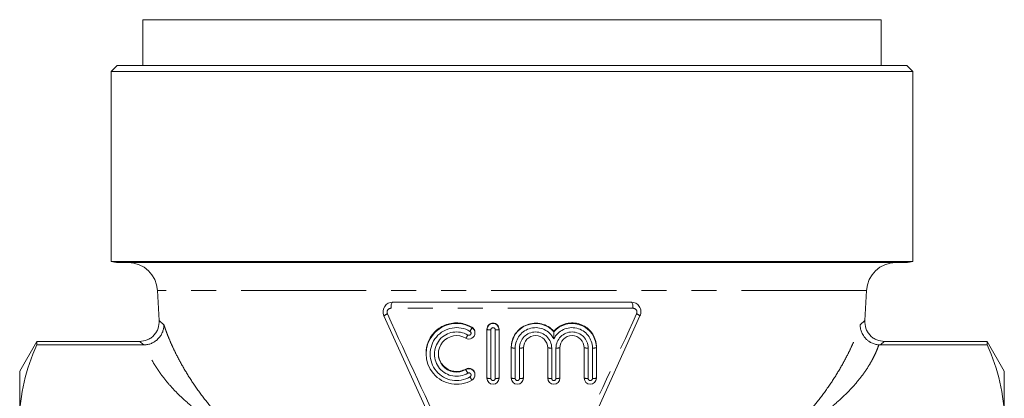
# Model space of a CAD drawing. Units: millimetres. Extents: x 173 to 234, y 80 to 277.
# Drawn here: x 178 to 228, y 199 to 218 of the extents above; entities that cross this region are included whole.
import ezdxf

# ---------------------------------------------------------------- set-up
doc = ezdxf.new("R2010")
doc.units = ezdxf.units.MM
doc.linetypes.add('PHANTOM', pattern=[12.7, 6.35, -1.27, 1.27, -1.27, 1.27, -1.27])

msp = doc.modelspace()

# ---------------------------------------------------------------- linework, layer by layer
at = {"color": 7, "linetype": 'Continuous', "lineweight": 15}
for p, q in [((184.659, 218.323), (184.659, 215.995)), ((222.159, 218.323), (184.659, 218.323)), ((222.159, 215.995), (222.159, 218.323)), ((183.359, 215.995), (183.059, 215.695)), ((183.059, 215.695), (183.059, 206.059)), ((203.409, 215.695), (183.059, 215.695)), ((183.359, 215.995), (203.409, 215.995)), ((203.409, 215.995), (223.459, 215.995)), ((223.759, 215.695), (203.409, 215.695)), ((223.759, 215.695), (223.459, 215.995)), ((223.759, 206.059), (223.759, 215.695)), ((203.409, 206.059), (183.059, 206.059)), ((223.759, 206.059), (203.409, 206.059)), ((203.409, 205.995), (183.409, 205.995)), ((223.409, 205.995), (203.409, 205.995)), ((185.409, 204.58), (185.496, 203.052)), ((221.323, 203.052), (221.409, 204.58)), ((197.365, 203.995), (209.454, 203.995)), ((202.954, 189.995), (196.909, 203.289)), ((209.909, 203.289), (203.865, 189.995)), ((202.137, 202.597), (202.137, 202.617)), ((202.137, 200.132), (202.137, 202.597)), ((202.755, 202.597), (202.755, 202.615)), ((202.755, 202.597), (202.755, 200.132)), ((205.533, 202.488), (205.533, 202.512)), ((201.53, 202.426), (201.53, 202.449)), ((179.275, 201.995), (178.409, 200.495)), ((184.497, 201.995), (179.275, 201.995)), ((179.275, 201.817), (179.275, 201.995)), ((184.717, 201.817), (179.275, 201.817)), ((203.372, 201.673), (203.372, 201.69)), ((203.372, 200.132), (203.372, 201.673)), ((203.99, 201.673), (203.99, 200.132)), ((205.224, 200.132), (205.224, 201.673)), ((205.842, 201.673), (205.842, 200.132)), ((207.077, 200.132), (207.077, 201.673)), ((207.694, 201.673), (207.694, 201.718)), ((207.694, 201.673), (207.694, 200.132)), ((222.102, 201.817), (227.543, 201.817)), ((227.543, 201.995), (222.321, 201.995)), ((228.409, 200.495), (227.543, 201.995)), ((227.543, 201.995), (227.543, 201.817)), ((199.05, 201.41), (199.05, 201.364)), ((178.409, 200.495), (178.409, 198.017)), ((201.53, 200.302), (201.53, 200.325)), ((228.409, 200.495), (228.409, 198.017))]:
    msp.add_line(p, q, dxfattribs=at)
at = {"color": 8, "linetype": 'PHANTOM', "lineweight": 0}
for p, q in [((221.409, 204.58), (185.409, 204.58)), ((209.554, 203.679), (197.265, 203.679)), ((201.378, 202.692), (201.378, 202.715)), ((202.337, 202.586), (202.337, 200.12)), ((202.555, 200.12), (202.555, 202.586)), ((184.782, 201.817), (184.781, 201.819)), ((203.572, 201.661), (203.572, 200.12)), ((203.79, 200.12), (203.79, 201.661)), ((205.424, 201.661), (205.424, 200.12)), ((205.642, 200.12), (205.642, 201.661)), ((207.277, 201.661), (207.277, 200.12)), ((207.494, 200.12), (207.494, 201.661)), ((222.038, 201.819), (222.037, 201.817)), ((201.064, 200.568), (201.064, 200.593))]:
    msp.add_line(p, q, dxfattribs=at)
at = {"color": 8, "linetype": 'PHANTOM', "lineweight": 0, "flags": 128}
for points in [[(197.365, 203.995), (197.344, 203.989), (197.325, 203.971), (197.307, 203.941), (197.292, 203.902), (197.28, 203.853), (197.271, 203.798), (197.266, 203.739), (197.265, 203.679)], [(209.554, 203.679), (209.553, 203.739), (209.548, 203.798), (209.539, 203.853), (209.527, 203.902), (209.511, 203.941), (209.494, 203.971), (209.474, 203.989), (209.454, 203.995)]]:
    msp.add_lwpolyline(points, dxfattribs=at)
at = {"color": 7, "linetype": 'Continuous', "lineweight": 15}
for centre, radius, start, end in [((183.409, 206.995), 1, 249.5127, 270), ((223.409, 206.995), 1, 270, 290.4873), ((183.912, 204.495), 1.5, 3.2312, 90), ((222.907, 204.495), 1.5, 90, 176.7688), ((200.594, 201.364), 1.542, 59.4291, 300.5709), ((201.221, 202.426), 0.308, 239.4021, 59.4731), ((202.446, 202.597), 0.309, 0.0734, 179.9266), ((204.607, 201.671), 1.235, 41.4359, 179.9135), ((206.459, 201.671), 1.235, 0.0865, 138.5641), ((200.594, 201.364), 0.925, 59.4254, 300.5746), ((204.607, 201.672), 0.617, 0.0734, 179.9266), ((206.459, 201.672), 0.617, 0.0734, 179.9266), ((200.589, 201.409), 1.539, 159.1301, 179.9992), ((206.463, 201.718), 1.231, 0.0002, 11.8882), ((201.221, 200.303), 0.308, 300.5269, 120.5979), ((202.446, 200.132), 0.309, 180.0734, 359.9266), ((203.681, 200.132), 0.309, 180.0734, 359.9266), ((205.533, 200.132), 0.309, 180.0734, 359.9266), ((207.385, 200.132), 0.309, 180.0734, 359.9266)]:
    msp.add_arc(centre, radius, start, end, dxfattribs=at)
at = {"color": 8, "linetype": 'PHANTOM', "lineweight": 0}
for centre, radius, start, end in [((197.238, 202.956), 0.467, 109.7791, 134.6539), ((209.581, 202.956), 0.467, 45.3461, 70.2209), ((200.594, 201.353), 1.342, 59.4325, 300.5675), ((201.221, 202.415), 0.109, 239.4021, 59.4731), ((199.517, 203.604), 2.072, 328.1071, 333.9031), ((202.287, 203.482), 0.897, 260.3624, 273.1855), ((202.446, 202.586), 0.109, 0.0734, 179.9266), ((202.605, 203.482), 0.897, 266.8145, 279.6376), ((204.607, 201.66), 1.035, 26.5449, 179.9117), ((206.459, 201.66), 1.035, 0.0883, 153.4551), ((200.594, 201.353), 1.125, 59.4295, 300.5705), ((199.893, 203.014), 1.449, 323.9479, 331.4723), ((204.607, 201.66), 0.817, 0.0734, 179.9266), ((206.459, 201.66), 0.817, 0.0734, 179.9266), ((203.522, 202.557), 0.897, 260.3624, 273.1855), ((203.839, 202.557), 0.897, 266.8145, 279.6376), ((205.374, 202.557), 0.897, 260.3624, 273.1855), ((205.692, 202.557), 0.897, 266.8145, 279.6376), ((207.227, 202.557), 0.897, 260.3624, 273.1855), ((207.544, 202.557), 0.897, 266.8145, 279.6376), ((202.925, 201.48), 2.072, 206.0969, 211.8929), ((201.221, 200.291), 0.109, 300.5269, 120.5979), ((202.549, 200.89), 1.449, 208.5277, 216.0521), ((202.287, 201.016), 0.897, 260.3624, 273.1855), ((202.446, 200.12), 0.109, 180.0734, 359.9266), ((202.605, 201.016), 0.897, 266.8145, 279.6376), ((203.522, 201.016), 0.897, 260.3624, 273.1855), ((203.681, 200.12), 0.109, 180.0734, 359.9266), ((203.839, 201.016), 0.897, 266.8145, 279.6376), ((205.374, 201.016), 0.897, 260.3624, 273.1855), ((205.533, 200.12), 0.109, 180.0734, 359.9266), ((205.692, 201.016), 0.897, 266.8145, 279.6376), ((207.227, 201.016), 0.897, 260.3624, 273.1855), ((207.385, 200.12), 0.109, 180.0734, 359.9266), ((207.544, 201.016), 0.897, 266.8145, 279.6376)]:
    msp.add_arc(centre, radius, start, end, dxfattribs=at)
at = {"color": 7, "linetype": 'Continuous', "lineweight": 15}
for points, knots in [([(196.909, 203.289), (196.84, 203.442), (196.854, 203.627), (197.037, 203.909), (197.197, 203.995), (197.365, 203.995)], [0, 0, 0, 0, 0.5, 0.5, 1, 1, 1, 1]), ([(209.454, 203.995), (209.621, 203.995), (209.782, 203.908), (209.919, 203.698), (209.947, 203.616), (209.959, 203.45), (209.944, 203.365), (209.909, 203.289)], [0, 0, 0, 0, 0.5, 0.5, 0.75, 0.75, 1, 1, 1, 1]), ([(185.496, 203.052), (185.489, 202.921), (185.478, 202.72), (185.359, 202.474), (185.23, 202.303), (185.067, 202.165), (184.827, 202.032), (184.627, 202.01), (184.497, 201.995)], [0, 0, 0, 0, 0.2386619, 0.3678492, 0.5, 0.6321508, 0.7613381, 1, 1, 1, 1]), ([(222.322, 201.995), (222.192, 202.01), (221.991, 202.032), (221.752, 202.165), (221.589, 202.303), (221.46, 202.474), (221.341, 202.72), (221.33, 202.921), (221.323, 203.052)], [0, 0, 0, 0, 0.238662, 0.367849, 0.5, 0.632151, 0.761338, 1, 1, 1, 1]), ([(185.735, 202.836), (185.734, 202.808), (185.733, 202.752), (185.721, 202.666), (185.701, 202.578), (185.662, 202.458), (185.591, 202.313), (185.469, 202.152), (185.318, 202.017), (185.147, 201.914), (184.967, 201.845), (184.843, 201.828), (184.781, 201.819)], [0, 0, 0, 0, 0.056975, 0.115777, 0.176248, 0.238197, 0.36593, 0.495264, 0.630195, 0.757028, 0.87913, 1, 1, 1, 1]), ([(201.378, 202.715), (201.28, 202.773), (201.178, 202.82), (200.965, 202.891), (200.853, 202.915), (200.52, 202.949), (200.292, 202.924), (199.978, 202.817), (199.876, 202.769), (199.687, 202.654), (199.599, 202.587), (199.358, 202.357), (199.232, 202.168), (199.151, 201.958)], [0, 0, 0, 0, 0.125, 0.125, 0.25, 0.25, 0.5, 0.5, 0.625, 0.625, 0.75, 0.75, 1, 1, 1, 1]), ([(201.527, 202.448), (201.526, 202.476), (201.524, 202.538), (201.48, 202.627), (201.424, 202.685), (201.387, 202.71), (201.378, 202.715)], [0, 0, 0, 0, 0.25604, 0.578625, 0.901917, 1, 1, 1, 1]), ([(202.755, 202.615), (202.755, 202.695), (202.721, 202.776), (202.607, 202.89), (202.527, 202.924), (202.365, 202.924), (202.285, 202.891), (202.171, 202.778), (202.137, 202.697), (202.137, 202.617)], [0, 0, 0, 0, 0.25, 0.25, 0.5, 0.5, 0.75, 0.75, 1, 1, 1, 1]), ([(205.533, 202.512), (205.45, 202.605), (205.355, 202.684), (205.142, 202.812), (205.027, 202.859), (204.666, 202.948), (204.405, 202.932), (203.941, 202.757), (203.733, 202.595), (203.521, 202.29), (203.465, 202.176), (203.391, 201.939), (203.372, 201.815), (203.372, 201.69)], [0, 0, 0, 0, 0.125, 0.125, 0.25, 0.25, 0.5, 0.5, 0.75, 0.75, 0.875, 0.875, 1, 1, 1, 1]), ([(207.668, 201.971), (207.644, 202.083), (207.604, 202.191), (207.498, 202.392), (207.431, 202.484), (207.194, 202.728), (206.993, 202.844), (206.556, 202.954), (206.32, 202.948), (205.885, 202.814), (205.686, 202.686), (205.533, 202.512)], [0, 0, 0, 0, 0.125, 0.125, 0.25, 0.25, 0.5, 0.5, 0.75, 0.75, 1, 1, 1, 1]), ([(222.038, 201.819), (222.016, 201.822), (221.967, 201.827), (221.888, 201.843), (221.8, 201.868), (221.709, 201.903), (221.637, 201.938), (221.592, 201.965), (221.567, 201.976), (221.539, 201.996), (221.495, 202.026), (221.444, 202.069), (221.395, 202.113), (221.328, 202.184), (221.255, 202.279), (221.19, 202.392), (221.136, 202.518), (221.094, 202.664), (221.087, 202.78), (221.084, 202.836)], [0, 0, 0, 0, 0.043342, 0.095322, 0.156624, 0.220225, 0.282548, 0.311832, 0.319838, 0.336761, 0.377901, 0.423425, 0.465919, 0.505273, 0.612676, 0.698095, 0.761693, 0.884336, 1, 1, 1, 1]), ([(205.533, 202.488), (205.533, 202.486), (205.533, 202.467), (205.533, 202.413), (205.533, 202.379), (205.533, 202.273), (205.533, 202.197), (205.533, 202.122)], [0, 0, 0, 0, 0.25, 0.25, 0.5, 0.5, 1, 1, 1, 1]), ([(179.275, 201.817), (178.999, 201.188), (178.782, 200.557), (178.486, 199.29), (178.409, 198.655), (178.409, 198.017)], [0, 0, 0, 0, 0.5, 0.5, 1, 1, 1, 1]), ([(184.781, 201.819), (184.77, 201.819), (184.749, 201.817), (184.728, 201.817), (184.717, 201.817)], [0, 0, 0, 0, 0.4983569, 1, 1, 1, 1]), ([(222.102, 201.817), (222.091, 201.817), (222.07, 201.817), (222.048, 201.819), (222.038, 201.819)], [0, 0, 0, 0, 0.501594, 1, 1, 1, 1]), ([(227.543, 201.817), (227.819, 201.188), (228.037, 200.557), (228.332, 199.29), (228.409, 198.655), (228.409, 198.017)], [0, 0, 0, 0, 0.5, 0.5, 1, 1, 1, 1]), ([(201.064, 200.593), (200.969, 200.55), (200.777, 200.463), (200.456, 200.463), (200.154, 200.564), (199.898, 200.762), (199.731, 201.032), (199.658, 201.26), (199.673, 201.383), (199.676, 201.402)], [0, 0, 0, 0, 0.161346, 0.322761, 0.485348, 0.648633, 0.810702, 0.96989, 1, 1, 1, 1]), ([(201.53, 200.325), (201.53, 200.434), (201.468, 200.54), (201.279, 200.648), (201.158, 200.648), (201.064, 200.593)], [0, 0, 0, 0, 0.5, 0.5, 1, 1, 1, 1])]:
    msp.add_open_spline(points, degree=3, knots=knots, dxfattribs=at)
at = {"color": 8, "linetype": 'PHANTOM', "lineweight": 0}
for points, knots in [([(197.265, 203.679), (197.199, 203.679), (197.135, 203.646), (197.059, 203.537), (197.05, 203.459), (197.08, 203.396)], [0, 0, 0, 0, 0.5, 0.5, 1, 1, 1, 1]), ([(209.739, 203.396), (209.768, 203.459), (209.76, 203.537), (209.684, 203.646), (209.62, 203.679), (209.554, 203.679)], [0, 0, 0, 0, 0.5, 0.5, 1, 1, 1, 1]), ([(185.496, 203.052), (185.506, 203.043), (185.526, 203.024), (185.665, 202.899), (185.735, 202.836)], [0, 0, 0, 0, 0.496053, 1, 1, 1, 1]), ([(197.08, 203.396), (198.1, 201.187), (199.124, 198.971), (201.173, 194.538), (202.199, 192.319), (203.224, 190.103)], [0, 0, 0, 0, 0.5, 0.5, 1, 1, 1, 1]), ([(203.595, 190.103), (204.62, 192.319), (205.646, 194.539), (207.695, 198.971), (208.719, 201.187), (209.739, 203.396)], [0, 0, 0, 0, 0.5, 0.5, 1, 1, 1, 1]), ([(221.084, 202.836), (221.149, 202.895), (221.279, 203.012), (221.343, 203.07), (221.323, 203.052), (221.323, 203.052)], [0, 0, 0, 0, 0.501251, 0.997513, 1, 1, 1, 1]), ([(185.735, 202.836), (185.758, 202.766), (185.802, 202.633), (185.872, 202.441), (185.94, 202.267), (186.033, 202.04), (186.165, 201.738), (186.407, 201.234), (186.757, 200.591), (187.251, 199.811), (187.802, 199.052), (188.359, 198.383), (188.875, 197.825), (189.347, 197.355), (189.676, 197.061), (189.834, 196.92)], [0, 0, 0, 0, 0.036849, 0.070322, 0.100423, 0.127156, 0.187563, 0.253957, 0.380275, 0.505977, 0.6381, 0.754953, 0.841907, 0.923578, 1, 1, 1, 1]), ([(216.984, 196.92), (217.063, 196.989), (217.223, 197.13), (217.459, 197.349), (217.696, 197.579), (217.933, 197.818), (218.169, 198.068), (218.523, 198.459), (219.009, 199.044), (219.562, 199.801), (220.062, 200.591), (220.412, 201.234), (220.654, 201.738), (220.812, 202.099), (220.957, 202.461), (221.039, 202.703), (221.084, 202.836)], [0, 0, 0, 0, 0.037557, 0.076423, 0.116602, 0.158098, 0.200915, 0.245057, 0.357363, 0.49403, 0.619732, 0.746048, 0.812438, 0.872848, 0.929678, 1, 1, 1, 1]), ([(184.717, 201.817), (184.657, 201.866), (184.537, 201.963), (184.479, 202.01), (184.497, 201.995), (184.497, 201.995)], [0, 0, 0, 0, 0.50117, 0.9989, 1, 1, 1, 1]), ([(189.834, 196.92), (189.733, 196.975), (189.529, 197.085), (189.233, 197.254), (188.944, 197.426), (188.663, 197.6), (188.389, 197.777), (187.936, 198.084), (187.337, 198.529), (186.684, 199.094), (186.143, 199.637), (185.736, 200.117), (185.412, 200.563), (185.159, 200.973), (184.945, 201.39), (184.837, 201.674), (184.782, 201.817)], [0, 0, 0, 0, 0.040344, 0.080587, 0.120747, 0.160841, 0.200887, 0.240904, 0.365524, 0.488889, 0.590744, 0.691486, 0.768756, 0.845227, 0.921836, 1, 1, 1, 1]), ([(222.037, 201.817), (222.012, 201.748), (221.961, 201.612), (221.875, 201.409), (221.78, 201.21), (221.642, 200.947), (221.444, 200.621), (221.128, 200.175), (220.711, 199.674), (220.149, 199.106), (219.482, 198.529), (218.799, 198.022), (218.159, 197.599), (217.59, 197.252), (217.187, 197.03), (216.984, 196.92)], [0, 0, 0, 0, 0.037456, 0.074501, 0.111153, 0.147435, 0.220276, 0.293944, 0.401833, 0.511121, 0.63444, 0.759108, 0.839146, 0.919396, 1, 1, 1, 1]), ([(222.321, 201.995), (222.312, 201.988), (222.294, 201.973), (222.166, 201.869), (222.102, 201.817)], [0, 0, 0, 0, 0.497835, 1, 1, 1, 1])]:
    msp.add_open_spline(points, degree=3, knots=knots, dxfattribs=at)

doc.saveas('drawing.dxf')
